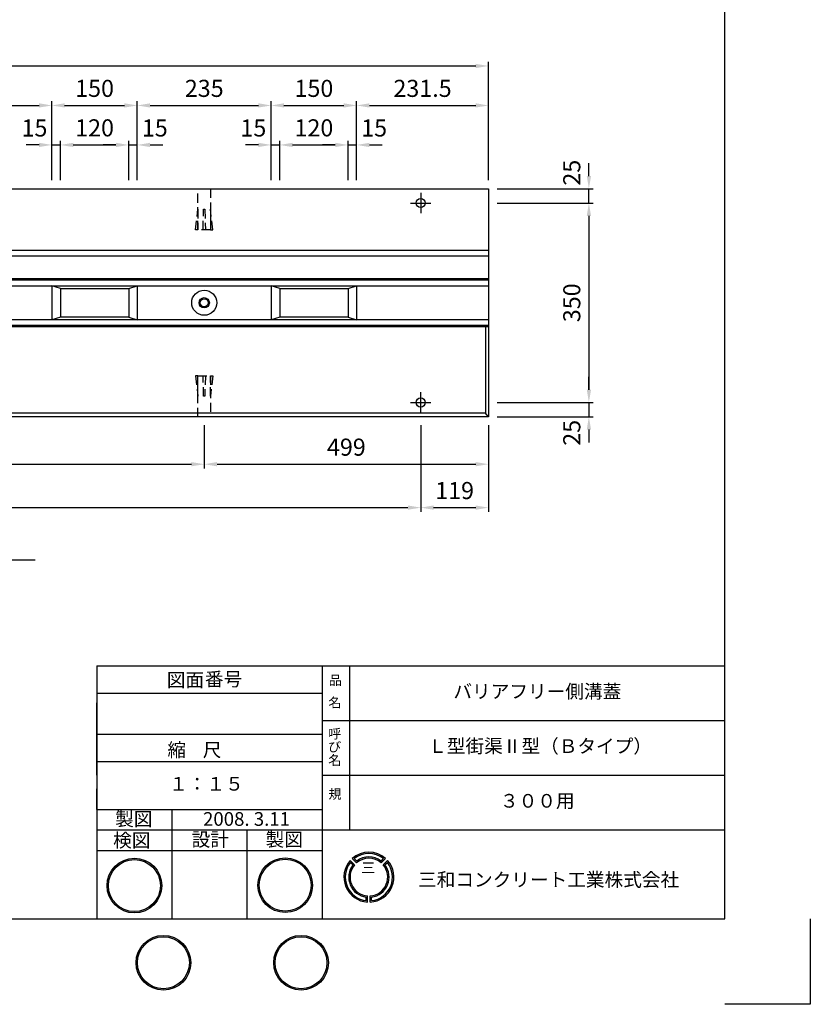
# Model space of a CAD drawing. Extents: x 0 to 4455, y 0 to 3150.
# Drawn here: x 3067 to 4455, y 0 to 1728 of the extents above; entities that cross this region are included whole.
import ezdxf
from ezdxf.enums import TextEntityAlignment as Align

# ---------------------------------------------------------------- set-up
doc = ezdxf.new("R2010")
doc.units = 0
doc.header["$LTSCALE"] = 0.5
doc.linetypes.add('HIDDEN2', pattern=[4.7625, 3.175, -1.5875])
doc.layers.get('0').update_dxf_attribs({"linetype": 'CONTINUOUS'})
doc.layers.get('DEFPOINTS').update_dxf_attribs({"linetype": 'CONTINUOUS'})
for name, color, linetype in [('OBJECT', 1, 'CONTINUOUS'), ('寸法引出', 2, 'CONTINUOUS'), ('枠', 3, 'CONTINUOUS'), ('ｲﾝｻｰﾄ', 1, 'CONTINUOUS')]:
    doc.layers.add(name, color=color, linetype=linetype)
doc.styles.add('SANWA', font='MSMINCHO.TTF')
doc.dimstyles.new('SANWA', dxfattribs={"dimtxt": 2.5, "dimasz": 2.5, "dimexe": 1, "dimexo": 1, "dimgap": 0, "dimtad": 1, "dimdec": 4, "dimdsep": 46, "dimtxsty": 'SANWA', "dimcen": 0, "dimclrd": 2, "dimclre": 2, "dimclrt": 2, "dimadec": 0, "dimazin": 0, "dimtfac": 1, "dimtdec": 4, "dimtix": 1, "dimtmove": 0, "dimatfit": 3, "dimfxl": 1, "dimtolj": 1, "dimtzin": 0, "dimarcsym": 0})

# ---------------------------------------------------------------- blocks, each defined once
blk = doc.blocks.new('*D3')
at = {"layer": 'DEFPOINTS', "color": 0, "ltscale": 15}
for p in [(3890.1, 1056.1), (3890.1, 1031.1), (4066.3, 1031.1)]:
    blk.add_point(p, dxfattribs=at)
at = {"layer": '寸法引出', "lineweight": -2, "ltscale": 15}
for p, q in [((4066.3, 1078.6), (4066.3, 1101.1)), ((4066.3, 1056.1), (4066.3, 1031.1)), ((3905.1, 1031.1), (4073.8, 1031.1)), ((4066.3, 1008.6), (4066.3, 986.1))]:
    blk.add_line(p, q, dxfattribs=at)
at = {"layer": '寸法引出', "ltscale": 15}
for points in [[(4062.6, 1078.6), (4070.1, 1078.6), (4066.3, 1056.1)], [(4062.6, 1008.6), (4070.1, 1008.6), (4066.3, 1031.1)]]:
    blk.add_solid(points, dxfattribs=at)
at = {"layer": '寸法引出', "ltscale": 15, "insert": (4036.3, 1002.9), "char_height": 30, "attachment_point": 5, "rotation": 90, "style": 'SANWA'}
blk.add_mtext('\\A1;25', dxfattribs=at)
blk = doc.blocks.new('*D4')
at = {"layer": 'DEFPOINTS', "color": 0, "ltscale": 15}
for p in [(3890.1, 1431.1), (4066.3, 1431.1), (3890.1, 1406.1)]:
    blk.add_point(p, dxfattribs=at)
at = {"layer": '寸法引出', "lineweight": -2, "ltscale": 15}
for p, q in [((4066.3, 1453.6), (4066.3, 1476.1)), ((3905.1, 1431.1), (4073.8, 1431.1)), ((4066.3, 1406.1), (4066.3, 1431.1)), ((4066.3, 1383.6), (4066.3, 1361.1))]:
    blk.add_line(p, q, dxfattribs=at)
at = {"layer": '寸法引出', "ltscale": 15}
for points in [[(4062.6, 1453.6), (4070.1, 1453.6), (4066.3, 1431.1)], [(4062.6, 1383.6), (4070.1, 1383.6), (4066.3, 1406.1)]]:
    blk.add_solid(points, dxfattribs=at)
at = {"layer": '寸法引出', "ltscale": 15, "insert": (4036.3, 1459.4), "char_height": 30, "attachment_point": 5, "rotation": 90, "style": 'SANWA'}
blk.add_mtext('\\A1;25', dxfattribs=at)
blk = doc.blocks.new('*D38')
at = {"layer": 'DEFPOINTS', "color": 0, "ltscale": 15}
for p in [(2391.1, 1031.1), (3391.1, 1031.1), (3391.1, 947.8)]:
    blk.add_point(p, dxfattribs=at)
at = {"layer": '寸法引出', "lineweight": -2, "ltscale": 15}
for p, q in [((2391.1, 1016.1), (2391.1, 940.3)), ((3391.1, 1016.1), (3391.1, 940.3)), ((2413.6, 947.8), (3368.6, 947.8))]:
    blk.add_line(p, q, dxfattribs=at)
at = {"layer": '寸法引出', "ltscale": 15}
for points in [[(2413.6, 951.6), (2413.6, 944.1), (2391.1, 947.8)], [(3368.6, 951.6), (3368.6, 944.1), (3391.1, 947.8)]]:
    blk.add_solid(points, dxfattribs=at)
at = {"layer": '寸法引出', "ltscale": 15, "insert": (2891.1, 977.8), "char_height": 30, "attachment_point": 5, "style": 'SANWA'}
blk.add_mtext('\\A1;1000', dxfattribs=at)
blk = doc.blocks.new('*D39')
at = {"layer": 'DEFPOINTS', "color": 0, "ltscale": 15}
for p in [(2011.1, 1031.1), (3771.1, 1031.1), (3771.1, 871.6)]:
    blk.add_point(p, dxfattribs=at)
at = {"layer": '寸法引出', "lineweight": -2, "ltscale": 15}
for p, q in [((2011.1, 1016.1), (2011.1, 864.1)), ((3771.1, 1016.1), (3771.1, 864.1)), ((2033.6, 871.6), (3748.6, 871.6))]:
    blk.add_line(p, q, dxfattribs=at)
at = {"layer": '寸法引出', "ltscale": 15}
for points in [[(2033.6, 875.4), (2033.6, 867.9), (2011.1, 871.6)], [(3748.6, 875.4), (3748.6, 867.9), (3771.1, 871.6)]]:
    blk.add_solid(points, dxfattribs=at)
at = {"layer": '寸法引出', "ltscale": 15, "insert": (2891.1, 901.6), "char_height": 30, "attachment_point": 5, "style": 'SANWA'}
blk.add_mtext('\\A1;1760', dxfattribs=at)
blk = doc.blocks.new('*D42')
at = {"layer": 'DEFPOINTS', "color": 0, "ltscale": 15}
for p in [(3391.1, 1031.1), (3890.1, 1031.1), (3890.1, 947.8)]:
    blk.add_point(p, dxfattribs=at)
at = {"layer": '寸法引出', "lineweight": -2, "ltscale": 15}
for p, q in [((3391.1, 1016.1), (3391.1, 940.3)), ((3890.1, 1016.1), (3890.1, 940.3)), ((3413.6, 947.8), (3867.6, 947.8))]:
    blk.add_line(p, q, dxfattribs=at)
at = {"layer": '寸法引出', "ltscale": 15}
for points in [[(3413.6, 951.6), (3413.6, 944.1), (3391.1, 947.8)], [(3867.6, 951.6), (3867.6, 944.1), (3890.1, 947.8)]]:
    blk.add_solid(points, dxfattribs=at)
at = {"layer": '寸法引出', "ltscale": 15, "insert": (3640.6, 977.8), "char_height": 30, "attachment_point": 5, "style": 'SANWA'}
blk.add_mtext('\\A1;499', dxfattribs=at)
blk = doc.blocks.new('*D43')
at = {"layer": 'DEFPOINTS', "color": 0, "ltscale": 15}
for p in [(3771.1, 1031.1), (3890.1, 1031.1), (3890.1, 871.6)]:
    blk.add_point(p, dxfattribs=at)
at = {"layer": '寸法引出', "lineweight": -2, "ltscale": 15}
for p, q in [((3890.1, 1016.1), (3890.1, 864.1)), ((3793.6, 871.6), (3867.6, 871.6))]:
    blk.add_line(p, q, dxfattribs=at)
at = {"layer": '寸法引出', "ltscale": 15}
for points in [[(3793.6, 875.4), (3793.6, 867.9), (3771.1, 871.6)], [(3867.6, 875.4), (3867.6, 867.9), (3890.1, 871.6)]]:
    blk.add_solid(points, dxfattribs=at)
at = {"layer": '寸法引出', "ltscale": 15, "insert": (3830.6, 901.6), "char_height": 30, "attachment_point": 5, "style": 'SANWA'}
blk.add_mtext('\\A1;119', dxfattribs=at)
blk = doc.blocks.new('*D47')
at = {"layer": 'DEFPOINTS', "color": 0, "ltscale": 15}
for p in [(3508.6, 1577.4), (3273.6, 1431.1), (3508.6, 1431.1)]:
    blk.add_point(p, dxfattribs=at)
at = {"layer": '寸法引出', "lineweight": -2, "ltscale": 15}
for p, q in [((3273.6, 1446.1), (3273.6, 1584.9)), ((3296.1, 1577.4), (3486.1, 1577.4)), ((3508.6, 1446.1), (3508.6, 1584.9))]:
    blk.add_line(p, q, dxfattribs=at)
at = {"layer": '寸法引出', "ltscale": 15}
for points in [[(3296.1, 1581.2), (3296.1, 1573.7), (3273.6, 1577.4)], [(3486.1, 1581.2), (3486.1, 1573.7), (3508.6, 1577.4)]]:
    blk.add_solid(points, dxfattribs=at)
at = {"layer": '寸法引出', "ltscale": 15, "insert": (3391.1, 1607.4), "char_height": 30, "attachment_point": 5, "style": 'SANWA'}
blk.add_mtext('\\A1;235', dxfattribs=at)
blk = doc.blocks.new('*D44')
at = {"layer": 'DEFPOINTS', "color": 0, "ltscale": 15}
for p in [(3658.6, 1577.4), (3508.6, 1431.1), (3658.6, 1431.1)]:
    blk.add_point(p, dxfattribs=at)
at = {"layer": '寸法引出', "lineweight": -2, "ltscale": 15}
for p, q in [((3508.6, 1446.1), (3508.6, 1584.9)), ((3531.1, 1577.4), (3636.1, 1577.4)), ((3658.6, 1446.1), (3658.6, 1584.9))]:
    blk.add_line(p, q, dxfattribs=at)
at = {"layer": '寸法引出', "ltscale": 15}
for points in [[(3531.1, 1581.2), (3531.1, 1573.7), (3508.6, 1577.4)], [(3636.1, 1581.2), (3636.1, 1573.7), (3658.6, 1577.4)]]:
    blk.add_solid(points, dxfattribs=at)
at = {"layer": '寸法引出', "ltscale": 15, "insert": (3583.6, 1607.4), "char_height": 30, "attachment_point": 5, "style": 'SANWA'}
blk.add_mtext('\\A1;150', dxfattribs=at)
blk = doc.blocks.new('*D49')
at = {"layer": 'DEFPOINTS', "color": 0, "ltscale": 15}
for p in [(3890.1, 1577.4), (3658.6, 1431.1), (3890.1, 1431.1)]:
    blk.add_point(p, dxfattribs=at)
at = {"layer": '寸法引出', "lineweight": -2, "ltscale": 15}
for p, q in [((3658.6, 1446.1), (3658.6, 1584.9)), ((3681.1, 1577.4), (3867.6, 1577.4)), ((3890.1, 1446.1), (3890.1, 1584.9))]:
    blk.add_line(p, q, dxfattribs=at)
at = {"layer": '寸法引出', "ltscale": 15}
for points in [[(3681.1, 1581.2), (3681.1, 1573.7), (3658.6, 1577.4)], [(3867.6, 1581.2), (3867.6, 1573.7), (3890.1, 1577.4)]]:
    blk.add_solid(points, dxfattribs=at)
at = {"layer": '寸法引出', "ltscale": 15, "insert": (3774.3, 1607.4), "char_height": 30, "attachment_point": 5, "style": 'SANWA'}
blk.add_mtext('\\A1;231.5', dxfattribs=at)
blk = doc.blocks.new('*D51')
at = {"layer": 'DEFPOINTS', "color": 0, "ltscale": 15}
for p in [(3890.1, 1646.7), (1892.1, 1431.1), (3890.1, 1431.1)]:
    blk.add_point(p, dxfattribs=at)
at = {"layer": '寸法引出', "lineweight": -2, "ltscale": 15}
for p, q in [((1892.1, 1446.1), (1892.1, 1654.2)), ((1914.6, 1646.7), (3867.6, 1646.7)), ((3890.1, 1446.1), (3890.1, 1654.2))]:
    blk.add_line(p, q, dxfattribs=at)
at = {"layer": '寸法引出', "ltscale": 15}
for points in [[(1914.6, 1650.5), (1914.6, 1643), (1892.1, 1646.7)], [(3867.6, 1650.5), (3867.6, 1643), (3890.1, 1646.7)]]:
    blk.add_solid(points, dxfattribs=at)
at = {"layer": '寸法引出', "ltscale": 15, "insert": (2891.1, 1676.7), "char_height": 30, "attachment_point": 5, "style": 'SANWA'}
blk.add_mtext('\\A1;1998', dxfattribs=at)
blk = doc.blocks.new('*D113')
at = {"layer": 'DEFPOINTS', "color": 0, "ltscale": 15}
for p in [(3890.1, 1406.1), (3890.1, 1056.1), (4066.3, 1056.1)]:
    blk.add_point(p, dxfattribs=at)
at = {"layer": '寸法引出', "lineweight": -2, "ltscale": 15}
for p, q in [((3905.1, 1406.1), (4073.8, 1406.1)), ((4066.3, 1383.6), (4066.3, 1078.6)), ((3905.1, 1056.1), (4073.8, 1056.1))]:
    blk.add_line(p, q, dxfattribs=at)
at = {"layer": '寸法引出', "ltscale": 15}
for points in [[(4062.6, 1383.6), (4070.1, 1383.6), (4066.3, 1406.1)], [(4062.6, 1078.6), (4070.1, 1078.6), (4066.3, 1056.1)]]:
    blk.add_solid(points, dxfattribs=at)
at = {"layer": '寸法引出', "ltscale": 15, "insert": (4036.3, 1231.1), "char_height": 30, "attachment_point": 5, "rotation": 90, "style": 'SANWA'}
blk.add_mtext('\\A1;350', dxfattribs=at)
blk = doc.blocks.new('*D433')
at = {"layer": 'DEFPOINTS', "color": 0, "ltscale": 15}
for p in [(3123.6, 1577.4), (2658.6, 1431.1), (3123.6, 1431.1)]:
    blk.add_point(p, dxfattribs=at)
at = {"layer": '寸法引出', "lineweight": -2, "ltscale": 15}
for p, q in [((2658.6, 1446.1), (2658.6, 1584.9)), ((2681.1, 1577.4), (3101.1, 1577.4)), ((3123.6, 1446.1), (3123.6, 1584.9))]:
    blk.add_line(p, q, dxfattribs=at)
at = {"layer": '寸法引出', "ltscale": 15}
for points in [[(2681.1, 1581.2), (2681.1, 1573.7), (2658.6, 1577.4)], [(3101.1, 1581.2), (3101.1, 1573.7), (3123.6, 1577.4)]]:
    blk.add_solid(points, dxfattribs=at)
at = {"layer": '寸法引出', "ltscale": 15, "insert": (2891.1, 1607.4), "char_height": 30, "attachment_point": 5, "style": 'SANWA'}
blk.add_mtext('\\A1;465', dxfattribs=at)
blk = doc.blocks.new('*D434')
at = {"layer": 'DEFPOINTS', "color": 0, "ltscale": 15}
for p in [(3273.6, 1577.4), (3123.6, 1431.1), (3273.6, 1431.1)]:
    blk.add_point(p, dxfattribs=at)
at = {"layer": '寸法引出', "lineweight": -2, "ltscale": 15}
for p, q in [((3123.6, 1446.1), (3123.6, 1584.9)), ((3146.1, 1577.4), (3251.1, 1577.4)), ((3273.6, 1446.1), (3273.6, 1584.9))]:
    blk.add_line(p, q, dxfattribs=at)
at = {"layer": '寸法引出', "ltscale": 15}
for points in [[(3146.1, 1581.2), (3146.1, 1573.7), (3123.6, 1577.4)], [(3251.1, 1581.2), (3251.1, 1573.7), (3273.6, 1577.4)]]:
    blk.add_solid(points, dxfattribs=at)
at = {"layer": '寸法引出', "ltscale": 15, "insert": (3198.6, 1607.4), "char_height": 30, "attachment_point": 5, "style": 'SANWA'}
blk.add_mtext('\\A1;150', dxfattribs=at)
blk = doc.blocks.new('*D436')
at = {"layer": 'DEFPOINTS', "color": 0, "ltscale": 15}
for p in [(3138.6, 1508.1), (3123.6, 1431.1), (3138.6, 1431.1)]:
    blk.add_point(p, dxfattribs=at)
at = {"layer": '寸法引出', "lineweight": -2, "ltscale": 15}
for p, q in [((3101.1, 1508.1), (3078.6, 1508.1)), ((3123.6, 1446.1), (3123.6, 1515.6)), ((3123.6, 1508.1), (3138.6, 1508.1)), ((3138.6, 1446.1), (3138.6, 1515.6)), ((3161.1, 1508.1), (3183.6, 1508.1))]:
    blk.add_line(p, q, dxfattribs=at)
at = {"layer": '寸法引出', "ltscale": 15}
for points in [[(3101.1, 1511.9), (3101.1, 1504.4), (3123.6, 1508.1)], [(3161.1, 1511.9), (3161.1, 1504.4), (3138.6, 1508.1)]]:
    blk.add_solid(points, dxfattribs=at)
at = {"layer": '寸法引出', "ltscale": 15, "insert": (3093.1, 1537.9), "char_height": 30, "attachment_point": 5, "style": 'SANWA'}
blk.add_mtext('\\A1;15', dxfattribs=at)
blk = doc.blocks.new('*D437')
at = {"layer": 'DEFPOINTS', "color": 0, "ltscale": 15}
for p in [(3258.6, 1508.1), (3138.6, 1431.1), (3258.6, 1431.1)]:
    blk.add_point(p, dxfattribs=at)
at = {"layer": '寸法引出', "lineweight": -2, "ltscale": 15}
for p, q in [((3138.6, 1446.1), (3138.6, 1515.6)), ((3161.1, 1508.1), (3236.1, 1508.1)), ((3258.6, 1446.1), (3258.6, 1515.6))]:
    blk.add_line(p, q, dxfattribs=at)
at = {"layer": '寸法引出', "ltscale": 15}
for points in [[(3161.1, 1511.9), (3161.1, 1504.4), (3138.6, 1508.1)], [(3236.1, 1511.9), (3236.1, 1504.4), (3258.6, 1508.1)]]:
    blk.add_solid(points, dxfattribs=at)
at = {"layer": '寸法引出', "ltscale": 15, "insert": (3198.6, 1538.1), "char_height": 30, "attachment_point": 5, "style": 'SANWA'}
blk.add_mtext('\\A1;120', dxfattribs=at)
blk = doc.blocks.new('*D438')
at = {"layer": 'DEFPOINTS', "color": 0, "ltscale": 15}
for p in [(3273.6, 1508.1), (3258.6, 1431.1), (3273.6, 1431.1)]:
    blk.add_point(p, dxfattribs=at)
at = {"layer": '寸法引出', "lineweight": -2, "ltscale": 15}
for p, q in [((3236.1, 1508.1), (3213.6, 1508.1)), ((3258.6, 1446.1), (3258.6, 1515.6)), ((3258.6, 1508.1), (3273.6, 1508.1)), ((3273.6, 1446.1), (3273.6, 1515.6)), ((3296.1, 1508.1), (3318.6, 1508.1))]:
    blk.add_line(p, q, dxfattribs=at)
at = {"layer": '寸法引出', "ltscale": 15}
for points in [[(3236.1, 1511.9), (3236.1, 1504.4), (3258.6, 1508.1)], [(3296.1, 1511.9), (3296.1, 1504.4), (3273.6, 1508.1)]]:
    blk.add_solid(points, dxfattribs=at)
at = {"layer": '寸法引出', "ltscale": 15, "insert": (3304.3, 1537.9), "char_height": 30, "attachment_point": 5, "style": 'SANWA'}
blk.add_mtext('\\A1;15', dxfattribs=at)
blk = doc.blocks.new('*D440')
at = {"layer": 'DEFPOINTS', "color": 0, "ltscale": 15}
for p in [(3523.6, 1508.1), (3508.6, 1431.1), (3523.6, 1431.1)]:
    blk.add_point(p, dxfattribs=at)
at = {"layer": '寸法引出', "lineweight": -2, "ltscale": 15}
for p, q in [((3486.1, 1508.1), (3463.6, 1508.1)), ((3508.6, 1446.1), (3508.6, 1515.6)), ((3508.6, 1508.1), (3523.6, 1508.1)), ((3523.6, 1446.1), (3523.6, 1515.6)), ((3546.1, 1508.1), (3568.6, 1508.1))]:
    blk.add_line(p, q, dxfattribs=at)
at = {"layer": '寸法引出', "ltscale": 15}
for points in [[(3486.1, 1511.9), (3486.1, 1504.4), (3508.6, 1508.1)], [(3546.1, 1511.9), (3546.1, 1504.4), (3523.6, 1508.1)]]:
    blk.add_solid(points, dxfattribs=at)
at = {"layer": '寸法引出', "ltscale": 15, "insert": (3477.3, 1537.9), "char_height": 30, "attachment_point": 5, "style": 'SANWA'}
blk.add_mtext('\\A1;15', dxfattribs=at)
blk = doc.blocks.new('*D441')
at = {"layer": 'DEFPOINTS', "color": 0, "ltscale": 15}
for p in [(3643.6, 1508.1), (3523.6, 1431.1), (3643.6, 1431.1)]:
    blk.add_point(p, dxfattribs=at)
at = {"layer": '寸法引出', "lineweight": -2, "ltscale": 15}
for p, q in [((3523.6, 1446.1), (3523.6, 1515.6)), ((3546.1, 1508.1), (3621.1, 1508.1)), ((3643.6, 1446.1), (3643.6, 1515.6))]:
    blk.add_line(p, q, dxfattribs=at)
at = {"layer": '寸法引出', "ltscale": 15}
for points in [[(3546.1, 1511.9), (3546.1, 1504.4), (3523.6, 1508.1)], [(3621.1, 1511.9), (3621.1, 1504.4), (3643.6, 1508.1)]]:
    blk.add_solid(points, dxfattribs=at)
at = {"layer": '寸法引出', "ltscale": 15, "insert": (3583.6, 1538.1), "char_height": 30, "attachment_point": 5, "style": 'SANWA'}
blk.add_mtext('\\A1;120', dxfattribs=at)
blk = doc.blocks.new('*D442')
at = {"layer": 'DEFPOINTS', "color": 0, "ltscale": 15}
for p in [(3658.6, 1508.1), (3643.6, 1431.1), (3658.6, 1431.1)]:
    blk.add_point(p, dxfattribs=at)
at = {"layer": '寸法引出', "lineweight": -2, "ltscale": 15}
for p, q in [((3621.1, 1508.1), (3598.6, 1508.1)), ((3643.6, 1446.1), (3643.6, 1515.6)), ((3643.6, 1508.1), (3658.6, 1508.1)), ((3658.6, 1446.1), (3658.6, 1515.6)), ((3681.1, 1508.1), (3703.6, 1508.1))]:
    blk.add_line(p, q, dxfattribs=at)
at = {"layer": '寸法引出', "ltscale": 15}
for points in [[(3621.1, 1511.9), (3621.1, 1504.4), (3643.6, 1508.1)], [(3681.1, 1511.9), (3681.1, 1504.4), (3658.6, 1508.1)]]:
    blk.add_solid(points, dxfattribs=at)
at = {"layer": '寸法引出', "ltscale": 15, "insert": (3689.3, 1537.9), "char_height": 30, "attachment_point": 5, "style": 'SANWA'}
blk.add_mtext('\\A1;15', dxfattribs=at)

msp = doc.modelspace()

# ---------------------------------------------------------------- hatches: boundary and pattern name
h = msp.add_hatch(color=256)
h.paths.add_polyline_path([(3650.86336, 255.87579), (3658.51532, 248.22383, -0.3722683533), (3701.75712, 248.22383), (3709.40908, 255.87579, 0.382497994)])
h.paths.add_polyline_path([(3705.86431, 255.72513), (3701.58804, 251.44886, 0.3367429549), (3658.6844, 251.44886), (3654.40813, 255.72513, -0.3477704275)], flags=16)
h.paths.add_polyline_path([(3705.15123, 244.82971, -0.6168583269), (3682.53622, 190.23225), (3682.53622, 179.41073, 0.6292889159), (3712.8032, 252.48168)])
h.paths.add_polyline_path([(3712.65254, 248.93691, -0.5873104909), (3684.93622, 182.0238), (3684.93622, 188.07137, 0.5741105922), (3708.37626, 244.66063)], flags=16)
h.paths.add_polyline_path([(3647.46924, 252.48168, 0.6292889159), (3677.73622, 179.41073), (3677.73622, 190.23225, -0.6168583269), (3655.12121, 244.82971)])
h.paths.add_polyline_path([(3651.89618, 244.66063, 0.5741105922), (3675.33622, 188.07137), (3675.33622, 182.0238, -0.5873104909), (3647.6199, 248.93691)], flags=16)
h = msp.add_hatch(color=256)
h.paths.add_polyline_path([(3220.539, 208.37291, 1.0000000141), (3316.50926, 208.37291, 1.0000000141)])
h.paths.add_polyline_path([(3314.10926, 208.37291, -1.0000000628), (3222.939, 208.37291, -1.0000000628)], flags=16)
h = msp.add_hatch(color=256)
h.paths.add_polyline_path([(3485.25397, 209.01839, 1.0000000141), (3581.22422, 209.01839, 1.0000000141)])
h.paths.add_polyline_path([(3578.82422, 209.01839, -1.0000000628), (3487.65397, 209.01839, -1.0000000628)], flags=16)
h.paths.add_polyline_path([(3510.98247, 207.4337), (3556.9713, 207.4337), (3556.9713, 252.08174), (3510.98247, 252.08174)], flags=8)
h.paths.add_polyline_path([(3511.12201, 171.75339), (3557.17788, 171.75339), (3557.17788, 218.61372), (3511.12201, 218.61372)], flags=8)
h = msp.add_hatch(color=256)
h.paths.add_polyline_path([(3271.4272, 72.9168, 1.0000000141), (3367.39745, 72.9168, 1.0000000141)])
h.paths.add_polyline_path([(3364.99745, 72.9168, -1.0000000628), (3273.8272, 72.9168, -1.0000000628)], flags=16)
h.paths.add_polyline_path([(3296.71995, 68.53486), (3343.84844, 68.53486), (3343.84844, 114.99296), (3296.71995, 114.99296)], flags=8)
h.paths.add_polyline_path([(3301.31759, 32.85783), (3339.59692, 32.85783), (3339.59692, 74.89135), (3301.31759, 74.89135)], flags=8)
h = msp.add_hatch(color=256)
h.paths.add_polyline_path([(3512.9814, 72.9168, 1.0000000141), (3608.95165, 72.9168, 1.0000000141)])
h.paths.add_polyline_path([(3606.55165, 72.9168, -1.0000000628), (3515.3814, 72.9168, -1.0000000628)], flags=16)
h.paths.add_polyline_path([(3541.69315, 69.22037), (3583.72667, 69.22037), (3583.72667, 116.0807), (3541.69315, 116.0807)], flags=8)
h.paths.add_polyline_path([(3537.17347, 36.79146), (3581.88855, 36.79146), (3581.88855, 80.83615), (3537.17347, 80.83615)], flags=8)

# ---------------------------------------------------------------- linework, layer by layer
at = {"ltscale": 15}
for p, q in [((1892.05209, 1431.14371), (3890.05209, 1431.14371)), ((3771.05209, 1424.14371), (3771.05209, 1388.14371)), ((3890.05209, 1431.14371), (3890.05209, 1031.14371)), ((3753.05209, 1406.14371), (3789.05209, 1406.14371)), ((3123.55209, 1261.14371), (3123.55209, 1201.14371)), ((3138.55209, 1256.14371), (3123.55209, 1261.14371)), ((3138.55209, 1256.14371), (3138.55209, 1206.14371)), ((3258.55209, 1256.14371), (3273.55209, 1261.14371)), ((3258.55209, 1256.14371), (3258.55209, 1206.14371)), ((3273.55209, 1261.14371), (3273.55209, 1201.14371)), ((3508.55209, 1261.14371), (3508.55209, 1201.14371)), ((3523.55209, 1256.14371), (3508.55209, 1261.14371)), ((3523.55209, 1256.14371), (3523.55209, 1206.14371)), ((3643.55209, 1256.14371), (3658.55209, 1261.14371)), ((3643.55209, 1256.14371), (3643.55209, 1206.14371)), ((3658.55209, 1261.14371), (3658.55209, 1201.14371)), ((3890.05209, 1201.14371), (1892.05209, 1201.14371)), ((3138.55209, 1206.14371), (3123.55209, 1201.14371)), ((3258.55209, 1206.14371), (3138.55209, 1206.14371)), ((3258.55209, 1206.14371), (3273.55209, 1201.14371)), ((3523.55209, 1206.14371), (3508.55209, 1201.14371)), ((3643.55209, 1206.14371), (3523.55209, 1206.14371)), ((3643.55209, 1206.14371), (3658.55209, 1201.14371)), ((3890.05209, 1191.14371), (1892.05209, 1191.14371)), ((3890.05209, 1188.64371), (1892.05209, 1188.64371)), ((3771.05209, 1038.14371), (3771.05209, 1074.14371)), ((3753.05209, 1056.14371), (3789.05209, 1056.14371)), ((3890.05209, 1031.14371), (1892.05209, 1031.14371))]:
    msp.add_line(p, q, dxfattribs=at)
at = {"linetype": 'ByBlock', "ltscale": 15}
for p, q in [((1892.05209, 1323.64371), (3890.05209, 1323.64371)), ((1892.05209, 1313.64371), (3890.05209, 1313.64371)), ((1892.05209, 1273.64371), (3890.05209, 1273.64371)), ((1892.05209, 1271.14371), (3890.05209, 1271.14371)), ((1892.05209, 1261.14371), (3890.05209, 1261.14371)), ((3138.55209, 1256.14371), (3258.55209, 1256.14371)), ((3523.55209, 1256.14371), (3643.55209, 1256.14371))]:
    msp.add_line(p, q, dxfattribs=at)
at = {"ltscale": 6}
for p, q in [((3885.05209, 1188.64371), (3885.05209, 1037.14371)), ((3885.05209, 1037.14371), (1897.05209, 1037.14371)), ((3890.05209, 1031.14371), (3885.05209, 1037.14371))]:
    msp.add_line(p, q, dxfattribs=at)
for p, q in [((3202.53192, 594), (3202.53192, 522)), ((3598.53192, 150), (3598.53192, 594)), ((3598.53192, 594), (3621.27728, 594)), ((3646.53192, 306), (3646.53192, 594)), ((3202.53192, 436.05657), (3202.53192, 529.27015)), ((3202.53192, 402), (3202.53192, 436.05657)), ((3202.53192, 378), (3202.53192, 299.93515)), ((3202.53192, 342), (3202.53192, 378)), ((3202.53192, 342), (3202.53192, 306)), ((3334.53192, 150), (3334.53192, 342)), ((3202.53192, 306), (4305.00001, 306)), ((3466.53192, 150), (3466.53192, 306)), ((3655.12121, 244.82971), (3647.42278, 252.52814)), ((3651.89618, 244.66063), (3647.6199, 248.93691)), ((3658.51532, 248.22383), (3650.81689, 255.92225)), ((3658.6844, 251.44886), (3654.40813, 255.72513)), ((3701.58804, 251.44886), (3705.86431, 255.72513)), ((3701.75712, 248.22383), (3709.40908, 255.87579)), ((3705.15123, 244.82971), (3712.8032, 252.48168)), ((3708.37626, 244.66063), (3712.65254, 248.93691)), ((3677.73622, 179.41073), (3677.73622, 190.23225)), ((3682.53622, 179.41073), (3682.53622, 190.23225)), ((3675.33622, 182.0238), (3675.33622, 188.07137)), ((3684.93622, 182.0238), (3684.93622, 188.07137)), ((4455.00001, 150), (4455.00001, 0)), ((4455.00001, 0), (4305.00001, 0))]:
    msp.add_line(p, q)
at = {"color": 0}
for p, q in [((3202.53192, 594), (4305.00001, 594)), ((3202.53192, 546), (3598.53192, 546)), ((3202.53192, 546), (3598.53192, 546)), ((3202.53192, 522), (3202.53192, 378)), ((3598.53192, 498), (4305.00001, 498)), ((3202.53192, 474), (3598.53192, 474)), ((3202.53192, 426), (3598.53192, 426)), ((3598.53192, 402), (4305.00001, 402)), ((3202.53192, 378), (3202.53192, 150)), ((3202.53192, 342), (3598.53192, 342)), ((3202.53192, 270), (3598.53192, 270))]:
    msp.add_line(p, q, dxfattribs=at)
for centre, radius in [((3268.52413, 208.37291), 47.98513), ((3268.52413, 208.37291), 45.58513), ((3533.23909, 209.01839), 47.98513), ((3533.23909, 209.01839), 45.58513), ((3319.41232, 72.9168), 47.98513), ((3319.41232, 72.9168), 45.58513), ((3560.96652, 72.9168), 47.98513), ((3560.96652, 72.9168), 45.58513)]:
    msp.add_circle(centre, radius)
for radius, start, end in [(43.86379, 48.13649545, 131.86350455), (41.46379, 51.64767379, 128.35232621), (43.86379, 138.13649545, 266.86350455), (41.46379, 141.64767379, 263.35232621), (35.46379, 142.77882031, 262.22117969), (33.06379, 139.16258741, 265.83741259), (33.06379, 49.16258741, 130.83741259), (35.46379, 52.77882031, 127.22117969), (43.86379, 273.13649545, 41.86350455), (33.06379, 274.16258741, 40.83741259), (41.46379, 276.64767379, 38.35232621), (35.46379, 277.77882031, 37.22117969)]:
    msp.add_arc((3680.13622, 223.20881), radius, start, end)
at = {"layer": 'OBJECT', "linetype": 'HIDDEN2', "ltscale": 10}
for points in [[(3402.05209, 1431.14371), (3402.05209, 1359.14371), (3380.05209, 1359.14371), (3380.05209, 1431.14371)], [(3392.05209, 1395.14371), (3393.05209, 1359.14371), (3389.05209, 1359.14371), (3390.05209, 1395.14371)], [(3380.05209, 1031.14371), (3380.05209, 1103.14371), (3402.05209, 1103.14371), (3402.05209, 1031.14371)], [(3390.05209, 1067.14371), (3389.05209, 1103.14371), (3393.05209, 1103.14371), (3392.05209, 1067.14371)]]:
    msp.add_lwpolyline(points, close=True, dxfattribs=at)
for points in [[(3380.05209, 1395.14371), (3380.05209, 1359.14371), (3376.05209, 1359.14371), (3380.05209, 1395.14371)], [(3402.05209, 1395.14371), (3402.05209, 1359.14371), (3406.05209, 1359.14371), (3402.05209, 1395.14371)], [(3380.05209, 1067.14371), (3380.05209, 1103.14371), (3376.05209, 1103.14371), (3380.05209, 1067.14371)], [(3402.05209, 1067.14371), (3402.05209, 1103.14371), (3406.05209, 1103.14371), (3402.05209, 1067.14371)]]:
    msp.add_lwpolyline(points, dxfattribs=at)
at = {"layer": 'OBJECT', "ltscale": 15}
for centre in [(3771.05209, 1406.14371), (3771.05209, 1056.14371)]:
    msp.add_circle(centre, 8, dxfattribs=at)
at = {"layer": '枠'}
for p, q in [((4305.00001, 150), (4305.00001, 3000)), ((375.00001, 150), (4305.00001, 150))]:
    msp.add_line(p, q, dxfattribs=at)
at = {"layer": 'ｲﾝｻｰﾄ', "ltscale": 15}
for radius in [22, 9, 7]:
    msp.add_circle((3391.05209, 1231.14371), radius, dxfattribs=at)

# ---------------------------------------------------------------- texts
at = {"ltscale": 2, "style": 'SANWA'}
for s, height, p in [('図面', 24, (3325.40737, 557.27728)), ('番号', 24, (3392.33929, 558.64119)), ('品', 16.8, (3609.7431, 560.3769)), ('名', 16.8, (3608.83304, 520.99626)), ('呼', 16.8, (3608.76343, 466.43482)), ('縮    尺', 24, (3326.45888, 434.38391)), ('び', 16.8, (3608.52514, 443.43261)), ('名', 16.8, (3608.86537, 419.92635)), ('１：１５', 24, (3329.55553, 374.93972)), ('規', 16.8, (3609.28807, 360.68461)), ('製図', 24, (3234.7494, 313.25138)), ('2008. 3.11', 24, (3388.97231, 313.25138)), ('検図', 24, (3231.21619, 275.77179)), ('設計', 24, (3369.07599, 277.13572)), ('製図', 24, (3498.7494, 277.25138))]:
    msp.add_text(s, height=height, dxfattribs=at).set_placement(p)
at = {"style": 'SANWA'}
for s, p in [('バリアフリー側溝蓋', (3975.76596, 546)), ('Ｌ型街渠Ⅱ型（Ｂタイプ）', (3980.66104, 450)), ('３００用', (3975.76596, 354))]:
    msp.add_text(s, height=24, dxfattribs=at).set_placement(p, align=Align.MIDDLE)
for s, height, p in [('三', 18, (3666.70901, 230.63209)), ('三和コンクリート工業株式会社', 24, (3766.40832, 206.71887))]:
    msp.add_text(s, height=height, dxfattribs=at).set_placement(p)

# ---------------------------------------------------------------- dimensions: what is measured, and where the dimension line sits
at = {"layer": '寸法引出', "ltscale": 15}
for base, p1, p2, override, picture, middle in [((3890.05209, 1646.72588), (1892.05209, 1431.14371), (3890.05209, 1431.14371), {"dimscale": 15, "dimtxt": 2, "dimasz": 1.5, "dimexe": 0.5, "dimgap": 1, "dimclrd": 256, "dimclre": 256, "dimclrt": 256}, '*D51', (2891.05209, 1676.72588)), ((3123.55209, 1577.4403), (2658.55209, 1431.14371), (3123.55209, 1431.14371), {"dimscale": 15, "dimtxt": 2, "dimasz": 1.5, "dimexe": 0.5, "dimgap": 1, "dimclrd": 256, "dimclre": 256, "dimclrt": 256, "dimtmove": 1}, '*D433', (2891.05209, 1607.4403)), ((3273.55209, 1577.4403), (3123.55209, 1431.14371), (3273.55209, 1431.14371), {"dimscale": 15, "dimtxt": 2, "dimasz": 1.5, "dimexe": 0.5, "dimgap": 1, "dimclrd": 256, "dimclre": 256, "dimclrt": 256, "dimtmove": 1}, '*D434', (3198.55209, 1607.4403)), ((3508.55209, 1577.4403), (3273.55209, 1431.14371), (3508.55209, 1431.14371), {"dimscale": 15, "dimtxt": 2, "dimasz": 1.5, "dimexe": 0.5, "dimgap": 1, "dimclrd": 256, "dimclre": 256, "dimclrt": 256, "dimtmove": 1}, '*D47', (3391.05209, 1607.4403)), ((3658.55209, 1577.4403), (3508.55209, 1431.14371), (3658.55209, 1431.14371), {"dimscale": 15, "dimtxt": 2, "dimasz": 1.5, "dimexe": 0.5, "dimgap": 1, "dimclrd": 256, "dimclre": 256, "dimclrt": 256, "dimtmove": 1}, '*D44', (3583.55209, 1607.4403)), ((3890.05209, 1577.4403), (3658.55209, 1431.14371), (3890.05209, 1431.14371), {"dimscale": 15, "dimtxt": 2, "dimasz": 1.5, "dimexe": 0.5, "dimgap": 1, "dimclrd": 256, "dimclre": 256, "dimclrt": 256, "dimtmove": 1}, '*D49', (3774.30209, 1607.4403)), ((3258.55209, 1508.13201), (3138.55209, 1431.14371), (3258.55209, 1431.14371), {"dimscale": 15, "dimtxt": 2, "dimasz": 1.5, "dimexe": 0.5, "dimgap": 1, "dimclrd": 256, "dimclre": 256, "dimclrt": 256, "dimtmove": 1}, '*D437', (3198.55209, 1538.13201)), ((3643.55209, 1508.13201), (3523.55209, 1431.14371), (3643.55209, 1431.14371), {"dimscale": 15, "dimtxt": 2, "dimasz": 1.5, "dimexe": 0.5, "dimgap": 1, "dimclrd": 256, "dimclre": 256, "dimclrt": 256, "dimtmove": 1}, '*D441', (3583.55209, 1538.13201)), ((3771.05209, 871.62564), (2011.05209, 1031.14371), (3771.05209, 1031.14371), {"dimscale": 15, "dimtxt": 2, "dimasz": 1.5, "dimexe": 0.5, "dimgap": 1, "dimclrd": 256, "dimclre": 256, "dimclrt": 256}, '*D39', (2891.05209, 901.62564)), ((3391.05209, 947.84981), (2391.05209, 1031.14371), (3391.05209, 1031.14371), {"dimscale": 15, "dimtxt": 2, "dimasz": 1.5, "dimexe": 0.5, "dimgap": 1, "dimclrd": 256, "dimclre": 256, "dimclrt": 256}, '*D38', (2891.05209, 977.84981)), ((3890.05209, 947.84981), (3391.05209, 1031.14371), (3890.05209, 1031.14371), {"dimscale": 15, "dimtxt": 2, "dimasz": 1.5, "dimexe": 0.5, "dimgap": 1, "dimclrd": 256, "dimclre": 256, "dimclrt": 256, "dimtmove": 1}, '*D42', (3640.55209, 977.84981)), ((3890.05209, 871.62564), (3771.05209, 1031.14371), (3890.05209, 1031.14371), {"dimscale": 15, "dimtxt": 2, "dimasz": 1.5, "dimexe": 0.5, "dimgap": 1, "dimse1": 1, "dimclrd": 256, "dimclre": 256, "dimclrt": 256, "dimtmove": 1}, '*D43', (3830.55209, 901.62564))]:
    dim = msp.add_linear_dim(base=base, p1=p1, p2=p2, dimstyle='SANWA', override=override, dxfattribs=at)
    dim.commit()
    dim.dimension.update_dxf_attribs({"geometry": picture, "text_midpoint": middle})
for base, p1, p2, picture, middle in [((3138.55209, 1508.13201), (3123.55209, 1431.14371), (3138.55209, 1431.14371), '*D436', (3093.05433, 1507.86645)), ((3273.55209, 1508.13201), (3258.55209, 1431.14371), (3273.55209, 1431.14371), '*D438', (3304.34737, 1507.86645)), ((3523.55209, 1508.13201), (3508.55209, 1431.14371), (3523.55209, 1431.14371), '*D440', (3477.33952, 1507.86645)), ((3658.55209, 1508.13201), (3643.55209, 1431.14371), (3658.55209, 1431.14371), '*D442', (3689.27089, 1507.86645))]:
    dim = msp.add_linear_dim(base=base, p1=p1, p2=p2, dimstyle='SANWA', override={"dimscale": 15, "dimtxt": 2, "dimasz": 1.5, "dimexe": 0.5, "dimgap": 1, "dimclrd": 256, "dimclre": 256, "dimclrt": 256, "dimtmove": 1}, dxfattribs=at)
    dim.commit()
    dim.dimension.update_dxf_attribs({"geometry": picture, "text_midpoint": middle, "dimtype": 160})
for base, p1, p2, picture, middle in [((4066.31733, 1431.14371), (3890.05209, 1406.14371), (3890.05209, 1431.14371), '*D4', (4066.31733, 1459.36858)), ((4066.31733, 1031.14371), (3890.05209, 1056.14371), (3890.05209, 1031.14371), '*D3', (4066.31733, 1002.85088))]:
    dim = msp.add_linear_dim(base=base, p1=p1, p2=p2, angle=90, dimstyle='SANWA', override={"dimscale": 15, "dimtxt": 2, "dimasz": 1.5, "dimexe": 0.5, "dimgap": 1, "dimse1": 1, "dimclrd": 256, "dimclre": 256, "dimclrt": 256, "dimtmove": 1}, dxfattribs=at)
    dim.commit()
    dim.dimension.update_dxf_attribs({"geometry": picture, "text_midpoint": middle, "dimtype": 160})
dim = msp.add_linear_dim(base=(4066.31733, 1056.14371), p1=(3890.05209, 1406.14371), p2=(3890.05209, 1056.14371), angle=90, dimstyle='SANWA', override={"dimscale": 15, "dimtxt": 2, "dimasz": 1.5, "dimexe": 0.5, "dimgap": 1, "dimclrd": 256, "dimclre": 256, "dimclrt": 256}, dxfattribs=at)
dim.commit()
dim.dimension.update_dxf_attribs({"geometry": '*D113', "text_midpoint": (4036.31733, 1231.14371)})

# ---------------------------------------------------------------- leaders
at = {"layer": '寸法引出', "ltscale": 15, "annotation_type": 0, "has_hookline": 1, "hookline_direction": 0, "text_width": 517.2}
msp.add_leader([(2402.05209, 1056.58263), (2539.61273, 779.92829), (2562.11273, 779.92829)], dimstyle='SANWA', override={"dimscale": 15, "dimtxt": 2, "dimasz": 1.5, "dimexe": 0.5, "dimgap": 1, "dimclrd": 256, "dimclre": 256, "dimclrt": 256}, dxfattribs=at)

doc.saveas('drawing.dxf')
